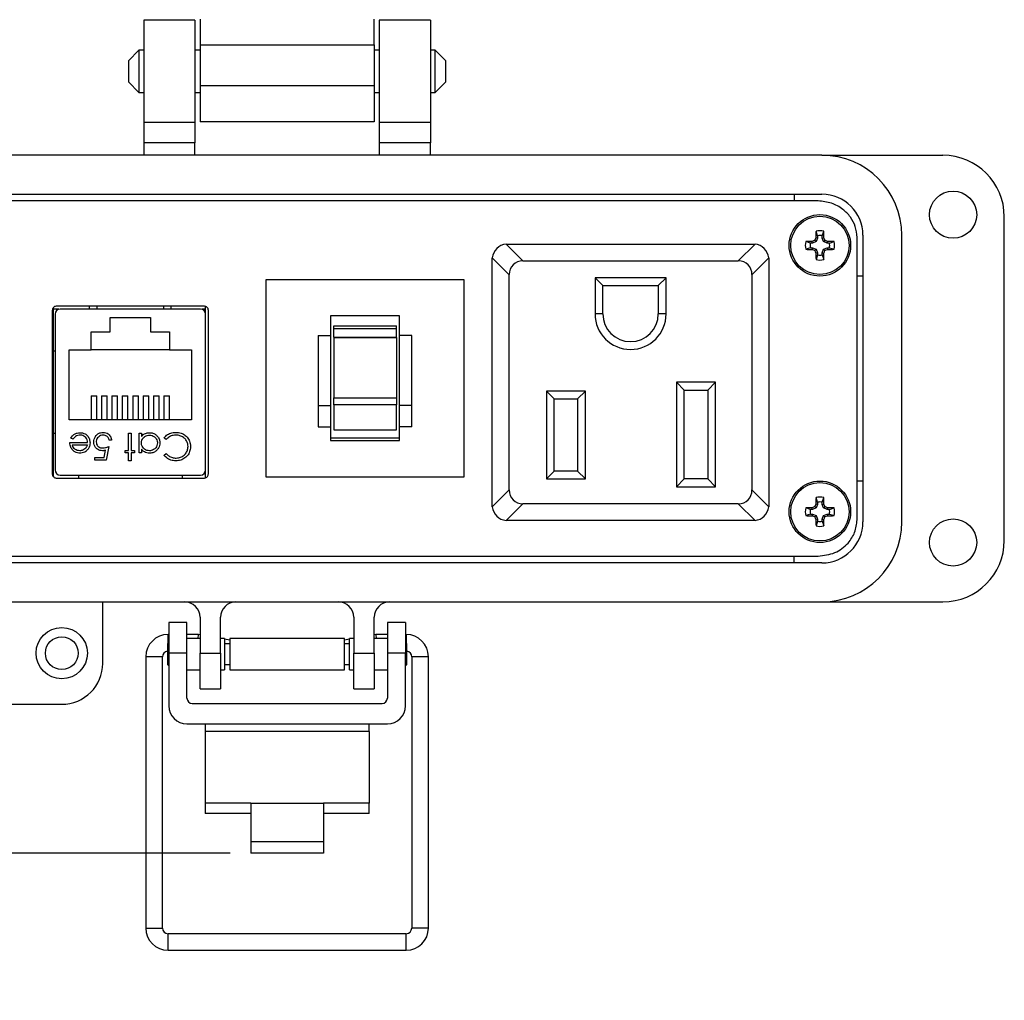
# Model space of a CAD drawing. Units: inches. Extents: x 0.3 to 8, y 0.3 to 10.7.
# Drawn here: x 1.6 to 3.5, y 6.5 to 8.4 of the extents above; entities that cross this region are included whole.
import ezdxf

# ---------------------------------------------------------------- set-up
doc = ezdxf.new("R2010")
doc.units = ezdxf.units.IN
doc.header["$MEASUREMENT"] = 0
doc.layers.add('BORDER', color=7, linetype='Continuous')
doc.styles.add('SLDTEXTSTYLE0', font='ARIAL.TTF', dxfattribs={"width": 0.948})
doc.dimstyles.new('SLDDIMSTYLE1', dxfattribs={"dimtxt": 0.080892, "dimasz": 0.080892, "dimexe": 0, "dimexo": 0.0625, "dimgap": 0.020223, "dimtad": 0, "dimtih": 1, "dimtoh": 1, "dimlfac": 2, "dimrnd": 1e-09, "dimzin": 12, "dimdsep": 46, "dimtxsty": 'SLDTEXTSTYLE0', "dimsah": 1, "dimcen": 0.09, "dimadec": 0, "dimazin": 3, "dimtfac": 1, "dimtofl": 0, "dimtmove": 0, "dimatfit": 3, "dimfxl": 0, "dimfrac": 2, "dimtolj": 1, "dimtzin": 12, "dimarcsym": 0})

# ---------------------------------------------------------------- blocks, each defined once
blk = doc.blocks.new('_D_1')
at = {"layer": 'BORDER'}
for p, q in [((1.366, 7.1081), (0.5742, 7.1081)), ((0.6136, 7.1081), (0.6136, 6.8221)), ((2.0047, 6.8221), (0.5742, 6.8221)), ((0.6136, 6.5413), (0.6136, 6.8221)), ((0.3358, 6.5413), (0.6136, 6.5413))]:
    blk.add_line(p, q, dxfattribs=at)
for points in [[(0.6136, 7.1081), (0.6012, 7.0272), (0.626, 7.0272)], [(0.6136, 6.8221), (0.626, 6.903), (0.6012, 6.903)]]:
    blk.add_solid(points, dxfattribs=at)
at = {"layer": 'BORDER', "char_height": 0.08333, "attachment_point": 1, "style": 'SLDTEXTSTYLE0'}
for s, insert in [('0.57', (0.3667, 6.7729)), ('[14.4]', (0.3358, 6.6487))]:
    blk.add_mtext(s, dxfattribs=dict(at, insert=insert))

msp = doc.modelspace()

# ---------------------------------------------------------------- linework, layer by layer
at = {"color": 7, "linetype": 'Continuous', "lineweight": 25}
for p, q in [((1.9369, 8.423), (1.8385, 8.423)), ((1.8385, 8.423), (1.8385, 8.2262)), ((1.9369, 8.423), (1.9369, 8.2262)), ((2.3896, 8.423), (2.2912, 8.423)), ((2.2912, 8.423), (2.2912, 8.2262)), ((2.3896, 8.423), (2.3896, 8.2262)), ((1.8293, 8.3653), (1.809, 8.3449)), ((1.8385, 8.3653), (1.8293, 8.3653)), ((1.8293, 8.3653), (1.8293, 8.2839)), ((1.9467, 8.3653), (1.9369, 8.3653)), ((1.9467, 8.3751), (2.2814, 8.3751)), ((1.9467, 8.3751), (1.9467, 8.2964)), ((2.2814, 8.3751), (2.2814, 8.2964)), ((2.2912, 8.3653), (2.2814, 8.3653)), ((2.3988, 8.3653), (2.3896, 8.3653)), ((2.4191, 8.3449), (2.3988, 8.3653)), ((2.3988, 8.2839), (2.3988, 8.3653)), ((1.809, 8.3449), (1.809, 8.3043)), ((2.4191, 8.3246), (2.4191, 8.3449)), ((2.4191, 8.3043), (2.4191, 8.3246)), ((1.809, 8.3043), (1.8293, 8.2839)), ((2.2814, 8.2964), (1.9467, 8.2964)), ((2.3988, 8.2839), (2.4191, 8.3043)), ((1.8293, 8.2839), (1.8385, 8.2839)), ((1.9369, 8.2839), (1.9467, 8.2839)), ((2.2814, 8.2839), (2.2912, 8.2839)), ((2.3896, 8.2839), (2.3988, 8.2839)), ((1.9369, 8.2262), (1.8385, 8.2262)), ((1.8385, 8.2262), (1.8385, 8.1868)), ((1.9369, 8.2262), (1.9369, 8.1868)), ((2.2814, 8.2275), (1.9467, 8.2275)), ((2.3896, 8.2262), (2.2912, 8.2262)), ((2.2912, 8.2262), (2.2912, 8.1868)), ((2.3896, 8.2262), (2.3896, 8.1868)), ((1.9369, 8.1868), (1.8385, 8.1868)), ((1.8385, 8.1868), (1.8385, 8.1632)), ((1.9369, 8.1632), (1.9369, 8.1868)), ((2.3896, 8.1868), (2.2912, 8.1868)), ((2.2912, 8.1868), (2.2912, 8.1632)), ((2.3896, 8.1632), (2.3896, 8.1868)), ((3.1416, 8.1632), (1.0865, 8.1632)), ((3.1416, 8.1632), (3.3739, 8.1632)), ((1.0865, 8.0884), (3.1416, 8.0884)), ((3.0885, 8.0884), (3.0885, 8.0753)), ((3.1341, 8.0753), (1.0941, 8.0753)), ((3.492, 7.423), (3.492, 8.0451)), ((3.1333, 8.004), (3.1299, 8.0047)), ((3.1333, 8.0082), (3.1302, 8.0172)), ((3.1333, 8.004), (3.1305, 7.9972)), ((3.1333, 8.0082), (3.1333, 8.004)), ((3.142, 8.0082), (3.1451, 8.0172)), ((3.142, 8.004), (3.142, 8.0082)), ((3.142, 8.004), (3.1454, 8.0047)), ((3.1449, 7.9972), (3.142, 8.004)), ((3.2091, 7.4627), (3.2091, 8.0054)), ((3.2204, 8.0096), (3.2204, 7.4585)), ((3.2952, 7.4585), (3.2952, 8.0096)), ((2.5347, 7.9924), (2.5381, 7.9926)), ((2.567, 7.9601), (2.5347, 7.9924)), ((2.5381, 7.9926), (3.0096, 7.9926)), ((3.0131, 7.9924), (2.9808, 7.9601)), ((3.0096, 7.9926), (3.0131, 7.9924)), ((3.1194, 7.9943), (3.1104, 7.9974)), ((3.1194, 7.9856), (3.1104, 7.9825)), ((3.1236, 7.9943), (3.1194, 7.9943)), ((3.1194, 7.9856), (3.1236, 7.9856)), ((3.1236, 7.9943), (3.1229, 7.9977)), ((3.1236, 7.9856), (3.1229, 7.9822)), ((3.1305, 7.9972), (3.1236, 7.9943)), ((3.1236, 7.9856), (3.1305, 7.9828)), ((3.1305, 7.9972), (3.1279, 7.9998)), ((3.1449, 7.9972), (3.1475, 7.9998)), ((3.1517, 7.9943), (3.1449, 7.9972)), ((3.1449, 7.9828), (3.1517, 7.9856)), ((3.1517, 7.9943), (3.1524, 7.9977)), ((3.1559, 7.9943), (3.1517, 7.9943)), ((3.1517, 7.9856), (3.1524, 7.9822)), ((3.1517, 7.9856), (3.1559, 7.9856)), ((3.1559, 7.9943), (3.1649, 7.9974)), ((3.1559, 7.9856), (3.1649, 7.9825)), ((2.5081, 7.9626), (2.5083, 7.966)), ((2.5083, 7.966), (2.5406, 7.9337)), ((3.0071, 7.9337), (3.0395, 7.966)), ((3.0395, 7.966), (3.0396, 7.9626)), ((3.1305, 7.9828), (3.1279, 7.9801)), ((3.1333, 7.9759), (3.1299, 7.9752)), ((3.1333, 7.9717), (3.1302, 7.9627)), ((3.1305, 7.9828), (3.1333, 7.9759)), ((3.1333, 7.9759), (3.1333, 7.9717)), ((3.142, 7.9759), (3.1449, 7.9828)), ((3.142, 7.9759), (3.1454, 7.9752)), ((3.142, 7.9717), (3.142, 7.9759)), ((3.142, 7.9717), (3.1451, 7.9627)), ((3.1449, 7.9828), (3.1475, 7.9801)), ((2.5081, 7.4911), (2.5081, 7.9626)), ((2.567, 7.9601), (2.9808, 7.9601)), ((3.0396, 7.9626), (3.0396, 7.4911)), ((2.5406, 7.52), (2.5406, 7.9337)), ((2.7206, 7.9126), (2.7056, 7.9276)), ((2.8421, 7.9276), (2.7056, 7.9276)), ((2.7056, 7.9276), (2.7056, 7.8584)), ((2.8271, 7.9126), (2.8421, 7.9276)), ((2.8421, 7.8584), (2.8421, 7.9276)), ((3.0071, 7.9337), (3.0071, 7.52)), ((3.2204, 7.9309), (3.2091, 7.9309)), ((2.0739, 7.5445), (2.0739, 7.9244)), ((2.0739, 7.9244), (2.4538, 7.9244)), ((2.4538, 7.9244), (2.4538, 7.5445)), ((2.7206, 7.9126), (2.8271, 7.9126)), ((2.7206, 7.8584), (2.7206, 7.9126)), ((2.8271, 7.9126), (2.8271, 7.8584)), ((1.6648, 7.8704), (1.6648, 7.5459)), ((1.9553, 7.873), (1.6703, 7.873)), ((1.7341, 7.8675), (1.7341, 7.873)), ((1.8915, 7.8675), (1.8915, 7.873)), ((1.9573, 7.8595), (1.9573, 7.8727)), ((1.6628, 7.865), (1.6628, 7.5511)), ((1.6755, 7.8672), (1.6648, 7.8672)), ((1.6681, 7.8577), (1.6681, 7.5584)), ((1.9476, 7.8675), (1.678, 7.8675)), ((1.7738, 7.8515), (1.8518, 7.8515)), ((1.7738, 7.824), (1.7738, 7.8515)), ((1.8518, 7.8515), (1.8518, 7.824)), ((1.9573, 7.8672), (1.9501, 7.8672)), ((1.9575, 7.5584), (1.9575, 7.8577)), ((1.9628, 7.5511), (1.9628, 7.865)), ((2.3301, 7.8545), (2.1976, 7.8545)), ((2.1976, 7.8545), (2.1976, 7.817)), ((2.3301, 7.817), (2.3301, 7.8545)), ((2.7206, 7.8584), (2.7056, 7.8584)), ((2.8421, 7.8584), (2.8271, 7.8584)), ((2.2038, 7.8352), (2.3239, 7.8352)), ((2.2038, 7.8305), (2.2038, 7.8352)), ((2.3239, 7.8305), (2.3239, 7.8352)), ((1.7378, 7.824), (1.7738, 7.824)), ((1.7378, 7.7895), (1.7378, 7.824)), ((1.8518, 7.824), (1.8878, 7.824)), ((1.8878, 7.824), (1.8878, 7.7895)), ((2.174, 7.817), (2.1976, 7.817)), ((2.174, 7.817), (2.174, 7.6822)), ((2.1976, 7.817), (2.1976, 7.6822)), ((2.2038, 7.8305), (2.3239, 7.8305)), ((2.2038, 7.8138), (2.2038, 7.8305)), ((2.2038, 7.8138), (2.3239, 7.8138)), ((2.2038, 7.8138), (2.2038, 7.8132)), ((2.2038, 7.8132), (2.3239, 7.8132)), ((2.2038, 7.8132), (2.2038, 7.6972)), ((2.3239, 7.8138), (2.3239, 7.8305)), ((2.3239, 7.8132), (2.3239, 7.8138)), ((2.3239, 7.8132), (2.3239, 7.6972)), ((2.3537, 7.817), (2.3301, 7.817)), ((2.3301, 7.6822), (2.3301, 7.817)), ((2.3537, 7.6822), (2.3537, 7.817)), ((1.6681, 7.7868), (1.6648, 7.7868)), ((1.6953, 7.6545), (1.6953, 7.7895)), ((1.6953, 7.7895), (1.7378, 7.7895)), ((1.8878, 7.7895), (1.7378, 7.7895)), ((1.8878, 7.7895), (1.9303, 7.7895)), ((1.9303, 7.7895), (1.9303, 7.6545)), ((2.8621, 7.7271), (2.8621, 7.5261)), ((2.9371, 7.7271), (2.8621, 7.7271)), ((2.8771, 7.7121), (2.8621, 7.7271)), ((2.9221, 7.7121), (2.9371, 7.7271)), ((2.9371, 7.5261), (2.9371, 7.7271)), ((1.7373, 7.7009), (1.7483, 7.7009)), ((1.7373, 7.7009), (1.7373, 7.6545)), ((1.7483, 7.6545), (1.7483, 7.7009)), ((1.7573, 7.7009), (1.7683, 7.7009)), ((1.7573, 7.7009), (1.7573, 7.6545)), ((1.7683, 7.6545), (1.7683, 7.7009)), ((1.7773, 7.7009), (1.7773, 7.6545)), ((1.7773, 7.7009), (1.7883, 7.7009)), ((1.7883, 7.6545), (1.7883, 7.7009)), ((1.7973, 7.7009), (1.8083, 7.7009)), ((1.7973, 7.7009), (1.7973, 7.6545)), ((1.8083, 7.6545), (1.8083, 7.7009)), ((1.8173, 7.7009), (1.8283, 7.7009)), ((1.8173, 7.7009), (1.8173, 7.6545)), ((1.8283, 7.6545), (1.8283, 7.7009)), ((1.8373, 7.7009), (1.8483, 7.7009)), ((1.8373, 7.7009), (1.8373, 7.6545)), ((1.8483, 7.6545), (1.8483, 7.7009)), ((1.8573, 7.7009), (1.8573, 7.6545)), ((1.8573, 7.7009), (1.8683, 7.7009)), ((1.8683, 7.6545), (1.8683, 7.7009)), ((1.8773, 7.7009), (1.8883, 7.7009)), ((1.8773, 7.7009), (1.8773, 7.6545)), ((1.8883, 7.6545), (1.8883, 7.7009)), ((2.6871, 7.7101), (2.6121, 7.7101)), ((2.6121, 7.7101), (2.6121, 7.5411)), ((2.6121, 7.7101), (2.6271, 7.6951)), ((2.6721, 7.6951), (2.6871, 7.7101)), ((2.6871, 7.5411), (2.6871, 7.7101)), ((2.8771, 7.7121), (2.9221, 7.7121)), ((2.8771, 7.5411), (2.8771, 7.7121)), ((2.9221, 7.7121), (2.9221, 7.5411)), ((2.174, 7.6822), (2.174, 7.6415)), ((2.174, 7.6822), (2.1976, 7.6822)), ((2.1976, 7.6822), (2.1976, 7.6415)), ((2.2038, 7.6972), (2.3239, 7.6972)), ((2.2038, 7.6837), (2.2038, 7.6972)), ((2.3239, 7.6837), (2.2038, 7.6837)), ((2.2038, 7.6837), (2.2038, 7.6356)), ((2.3239, 7.6972), (2.3239, 7.6837)), ((2.3239, 7.6356), (2.3239, 7.6837)), ((2.3537, 7.6822), (2.3301, 7.6822)), ((2.3301, 7.6415), (2.3301, 7.6822)), ((2.3537, 7.6415), (2.3537, 7.6822)), ((2.6271, 7.6951), (2.6721, 7.6951)), ((2.6271, 7.5561), (2.6271, 7.6951)), ((2.6721, 7.6951), (2.6721, 7.5561)), ((1.9303, 7.6545), (1.6953, 7.6545)), ((1.6648, 7.6293), (1.6681, 7.6293)), ((1.8095, 7.6294), (1.8141, 7.6294)), ((1.8095, 7.596), (1.8095, 7.6294)), ((1.8141, 7.6294), (1.8141, 7.596)), ((1.8295, 7.6294), (1.8342, 7.6294)), ((1.8295, 7.5913), (1.8295, 7.6294)), ((1.8342, 7.6294), (1.8342, 7.6228)), ((2.174, 7.6415), (2.1976, 7.6415)), ((2.1976, 7.6415), (2.1976, 7.6148)), ((2.2038, 7.6356), (2.3239, 7.6356)), ((2.3537, 7.6415), (2.3301, 7.6415)), ((2.3301, 7.6148), (2.3301, 7.6415)), ((1.6966, 7.6114), (1.7307, 7.6114)), ((1.7028, 7.6174), (1.6986, 7.6196)), ((1.7013, 7.6067), (1.7302, 7.6067)), ((1.7767, 7.616), (1.7721, 7.616)), ((1.8817, 7.6167), (1.8776, 7.6198)), ((2.3301, 7.6195), (2.1976, 7.6195)), ((2.1976, 7.6148), (2.3301, 7.6148)), ((1.7624, 7.5827), (1.7652, 7.5964)), ((1.7714, 7.6034), (1.7661, 7.5773)), ((1.8028, 7.596), (1.8095, 7.596)), ((1.8028, 7.5913), (1.8028, 7.596)), ((1.8095, 7.5913), (1.8028, 7.5913)), ((1.8095, 7.576), (1.8095, 7.5913)), ((1.8141, 7.596), (1.8208, 7.596)), ((1.8141, 7.5913), (1.8141, 7.576)), ((1.8208, 7.5913), (1.8141, 7.5913)), ((1.8208, 7.596), (1.8208, 7.5913)), ((1.8342, 7.5913), (1.8295, 7.5913)), ((1.8342, 7.5984), (1.8342, 7.5913)), ((1.8776, 7.5869), (1.8817, 7.59)), ((1.7447, 7.5827), (1.7624, 7.5827)), ((1.7447, 7.5773), (1.7447, 7.5827)), ((1.7661, 7.5773), (1.7447, 7.5773)), ((1.8141, 7.576), (1.8095, 7.576)), ((1.678, 7.5486), (1.9476, 7.5486)), ((1.7134, 7.5486), (1.7134, 7.543)), ((1.9122, 7.5486), (1.9122, 7.543)), ((1.9573, 7.5435), (1.9573, 7.5566)), ((2.6271, 7.5561), (2.6121, 7.5411)), ((2.6721, 7.5561), (2.6271, 7.5561)), ((2.6721, 7.5561), (2.6871, 7.5411)), ((1.6703, 7.543), (1.9553, 7.543)), ((2.4538, 7.5445), (2.0739, 7.5445)), ((2.6121, 7.5411), (2.6871, 7.5411)), ((2.8621, 7.5261), (2.8771, 7.5411)), ((2.9221, 7.5411), (2.8771, 7.5411)), ((2.9221, 7.5411), (2.9371, 7.5261)), ((3.2204, 7.5372), (3.2091, 7.5372)), ((2.5406, 7.52), (2.5083, 7.4877)), ((2.8621, 7.5261), (2.9371, 7.5261)), ((3.0395, 7.4877), (3.0071, 7.52)), ((2.5347, 7.4613), (2.567, 7.4936)), ((2.9808, 7.4936), (2.567, 7.4936)), ((2.9808, 7.4936), (3.0131, 7.4613)), ((3.1333, 7.4922), (3.1299, 7.4929)), ((3.1333, 7.4964), (3.1302, 7.5054)), ((3.1333, 7.4922), (3.1305, 7.4854)), ((3.1333, 7.4964), (3.1333, 7.4922)), ((3.142, 7.4964), (3.1451, 7.5054)), ((3.142, 7.4922), (3.142, 7.4964)), ((3.142, 7.4922), (3.1454, 7.4929)), ((3.1449, 7.4854), (3.142, 7.4922)), ((2.5083, 7.4877), (2.5081, 7.4911)), ((3.0396, 7.4911), (3.0395, 7.4877)), ((3.1194, 7.4825), (3.1104, 7.4856)), ((3.1194, 7.4738), (3.1104, 7.4707)), ((3.1236, 7.4825), (3.1194, 7.4825)), ((3.1194, 7.4738), (3.1236, 7.4738)), ((3.1236, 7.4825), (3.1229, 7.4859)), ((3.1236, 7.4738), (3.1229, 7.4704)), ((3.1305, 7.4854), (3.1236, 7.4825)), ((3.1236, 7.4738), (3.1305, 7.4709)), ((3.1305, 7.4854), (3.1279, 7.488)), ((3.1449, 7.4854), (3.1475, 7.488)), ((3.1517, 7.4825), (3.1449, 7.4854)), ((3.1449, 7.4709), (3.1517, 7.4738)), ((3.1517, 7.4825), (3.1524, 7.4859)), ((3.1559, 7.4825), (3.1517, 7.4825)), ((3.1517, 7.4738), (3.1524, 7.4704)), ((3.1517, 7.4738), (3.1559, 7.4738)), ((3.1559, 7.4825), (3.1649, 7.4856)), ((3.1559, 7.4738), (3.1649, 7.4707)), ((2.5381, 7.4611), (2.5347, 7.4613)), ((3.0096, 7.4611), (2.5381, 7.4611)), ((3.0131, 7.4613), (3.0096, 7.4611)), ((3.1305, 7.4709), (3.1279, 7.4683)), ((3.1333, 7.4641), (3.1299, 7.4634)), ((3.1333, 7.4599), (3.1302, 7.4509)), ((3.1305, 7.4709), (3.1333, 7.4641)), ((3.1333, 7.4641), (3.1333, 7.4599)), ((3.142, 7.4641), (3.1449, 7.4709)), ((3.142, 7.4641), (3.1454, 7.4634)), ((3.142, 7.4599), (3.142, 7.4641)), ((3.142, 7.4599), (3.1451, 7.4509)), ((3.1449, 7.4709), (3.1475, 7.4683)), ((3.1416, 7.3797), (1.0865, 7.3797)), ((1.0941, 7.3928), (3.1341, 7.3928)), ((3.0885, 7.3797), (3.0885, 7.3928)), ((1.0865, 7.3049), (3.1416, 7.3049)), ((1.7597, 7.1868), (1.7597, 7.3049)), ((3.1416, 7.3049), (3.3739, 7.3049)), ((1.9216, 7.2655), (1.8866, 7.2655)), ((1.8866, 7.2655), (1.8866, 7.2065)), ((1.9216, 7.2065), (1.9216, 7.2655)), ((1.9467, 7.2754), (1.9467, 7.2065)), ((1.9861, 7.2065), (1.9861, 7.2754)), ((2.242, 7.2754), (2.242, 7.2065)), ((2.2814, 7.2065), (2.2814, 7.2754)), ((2.3416, 7.2655), (2.3066, 7.2655)), ((2.3066, 7.2655), (2.3066, 7.2065)), ((2.3416, 7.2655), (2.3416, 7.2065)), ((1.8866, 7.2271), (1.884, 7.2245)), ((1.8866, 7.2421), (1.8852, 7.2421)), ((1.9438, 7.2421), (1.9216, 7.2421)), ((1.9467, 7.2345), (1.9216, 7.2345)), ((1.9431, 7.2345), (1.9438, 7.2421)), ((1.9467, 7.2416), (1.9438, 7.2421)), ((1.9869, 7.2345), (1.9861, 7.2347)), ((1.994, 7.2345), (1.9861, 7.2345)), ((1.994, 7.2345), (1.994, 7.1745)), ((2.004, 7.2315), (1.994, 7.2333)), ((2.2241, 7.2345), (2.004, 7.2345)), ((2.004, 7.2345), (2.004, 7.1745)), ((2.2241, 7.1745), (2.2241, 7.2345)), ((2.2341, 7.2333), (2.2241, 7.2315)), ((2.242, 7.2345), (2.2341, 7.2345)), ((2.2341, 7.1745), (2.2341, 7.2345)), ((2.242, 7.2347), (2.2412, 7.2345)), ((2.2843, 7.2421), (2.2814, 7.2416)), ((2.3066, 7.2345), (2.2814, 7.2345)), ((2.3066, 7.2421), (2.2843, 7.2421)), ((2.2843, 7.2421), (2.285, 7.2345)), ((2.3429, 7.2421), (2.3416, 7.2421)), ((2.3441, 7.2245), (2.3416, 7.2271)), ((1.884, 7.2245), (1.884, 7.1845)), ((2.004, 7.2245), (1.994, 7.2245)), ((2.2341, 7.2245), (2.2241, 7.2245)), ((2.3441, 7.2045), (2.3441, 7.2245)), ((1.8426, 7.1996), (1.8426, 6.678)), ((1.8746, 6.678), (1.8746, 7.1996)), ((1.8866, 7.2065), (1.8866, 7.1054)), ((1.9216, 7.2065), (1.8866, 7.2065)), ((1.9216, 7.1198), (1.9216, 7.2065)), ((1.9467, 7.2065), (1.9861, 7.2065)), ((1.9467, 7.1376), (1.9467, 7.2065)), ((1.9861, 7.2065), (1.9861, 7.1376)), ((2.242, 7.2065), (2.2814, 7.2065)), ((2.242, 7.1376), (2.242, 7.2065)), ((2.2814, 7.2065), (2.2814, 7.1376)), ((2.3066, 7.2065), (2.3066, 7.1198)), ((2.3416, 7.2065), (2.3066, 7.2065)), ((2.3416, 7.1054), (2.3416, 7.2065)), ((2.3441, 7.1845), (2.3441, 7.2045)), ((2.3535, 7.1996), (2.3535, 6.678)), ((2.3855, 6.678), (2.3855, 7.1996)), ((1.884, 7.1845), (1.8866, 7.1819)), ((1.9216, 7.1745), (1.9467, 7.1745)), ((1.9861, 7.1745), (1.994, 7.1745)), ((1.994, 7.1845), (2.004, 7.1845)), ((2.004, 7.1745), (2.2241, 7.1745)), ((2.2241, 7.1845), (2.2341, 7.1845)), ((2.2341, 7.1745), (2.242, 7.1745)), ((2.2814, 7.1745), (2.3066, 7.1745)), ((2.3416, 7.1819), (2.3441, 7.1845)), ((1.9467, 7.1376), (1.9861, 7.1376)), ((2.242, 7.1376), (2.2814, 7.1376)), ((1.4841, 7.1081), (1.681, 7.1081)), ((1.9316, 7.1098), (2.2966, 7.1098)), ((1.9216, 7.0704), (2.3066, 7.0704)), ((1.9566, 7.0704), (1.9566, 7.0556)), ((2.2716, 7.0556), (2.2716, 7.0704)), ((2.2716, 7.0556), (1.9566, 7.0556)), ((1.9566, 7.0556), (1.9566, 6.918)), ((2.2716, 7.0556), (2.2716, 6.918)), ((2.0441, 6.918), (1.9566, 6.918)), ((1.9566, 6.918), (1.9566, 6.8983)), ((2.0441, 6.918), (2.1841, 6.918)), ((2.0441, 6.918), (2.0441, 6.8444)), ((2.1841, 6.918), (2.1841, 6.8444)), ((2.2716, 6.918), (2.1841, 6.918)), ((2.2716, 6.8983), (2.2716, 6.918)), ((2.0441, 6.8983), (1.9566, 6.8983)), ((2.2716, 6.8983), (2.1841, 6.8983)), ((2.0441, 6.8444), (2.1841, 6.8444)), ((2.0441, 6.8444), (2.0441, 6.8221)), ((2.1841, 6.8444), (2.1841, 6.8221)), ((2.1841, 6.8221), (2.0441, 6.8221)), ((2.3429, 6.6674), (1.8852, 6.6674)), ((1.8852, 6.6355), (2.3429, 6.6355))]:
    msp.add_line(p, q, dxfattribs=at)
at = {"color": 8, "linetype": 'Continuous', "lineweight": 25}
for p, q in [((1.7486, 7.873), (1.7484, 7.8675)), ((1.8772, 7.8675), (1.877, 7.873)), ((1.8852, 7.2258), (1.8852, 7.2421)), ((2.3429, 7.2421), (2.3429, 7.2258)), ((1.8746, 7.1996), (1.8426, 7.1996)), ((2.3695, 7.1996), (2.3535, 7.1996)), ((2.3855, 7.1996), (2.3695, 7.1996)), ((1.8426, 6.678), (1.8746, 6.678)), ((2.3855, 6.678), (2.3535, 6.678)), ((1.8852, 6.6355), (1.8852, 6.6674)), ((2.3429, 6.6355), (2.3429, 6.6674))]:
    msp.add_line(p, q, dxfattribs=at)
at = {"color": 7, "linetype": 'Continuous', "lineweight": 25}
for centre, radius in [((3.3936, 8.049), 0.0453), ((3.1377, 7.99), 0.0591), ((3.1377, 7.99), 0.0561), ((3.1377, 7.4781), 0.0591), ((3.1377, 7.4781), 0.0561), ((3.3936, 7.4191), 0.0453), ((1.681, 7.2065), 0.0492), ((1.681, 7.2065), 0.0315)]:
    msp.add_circle(centre, radius, dxfattribs=at)
for centre, radius, start, end in [((3.1416, 8.0096), 0.1535, 0, 90), ((3.3739, 8.0451), 0.1181, 0, 90), ((3.1416, 8.0096), 0.0787, 0, 90), ((4.0197, 7.6247), 0.9675, 156.873, 157.1894), ((4.0238, 7.9912), 0.8939, 178.333, 179.1348), ((3.1377, 7.99), 0.0282, 74.6957, 105.3043), ((3.1377, 7.99), 0.0188, 76.5643, 103.4357), ((2.2516, 7.9912), 0.8939, 0.8652, 1.667), ((2.2556, 7.6247), 0.9675, 22.8106, 23.127), ((2.5381, 7.9626), 0.03, 96.5557, 173.4443), ((3.0096, 7.9626), 0.03, 6.5557, 83.4443), ((3.1377, 7.99), 0.0282, 164.6957, 195.3043), ((3.1364, 7.1039), 0.8939, 90.8652, 91.667), ((3.1377, 7.99), 0.0188, 166.5643, 193.4357), ((3.503, 7.1079), 0.9675, 112.8106, 113.127), ((2.7724, 7.1079), 0.9675, 66.873, 67.1894), ((3.1389, 7.1039), 0.8939, 88.333, 89.1348), ((3.1377, 7.99), 0.0188, 346.5643, 13.4357), ((3.1377, 7.99), 0.0282, 344.6957, 15.3043), ((3.1364, 8.876), 0.8939, 268.333, 269.1348), ((3.503, 8.872), 0.9675, 246.873, 247.1894), ((4.0197, 8.3552), 0.9675, 202.8106, 203.127), ((4.0238, 7.9887), 0.8939, 180.8652, 181.667), ((3.1377, 7.99), 0.0188, 256.5643, 283.4357), ((2.2516, 7.9887), 0.8939, 358.333, 359.1348), ((2.2556, 8.3552), 0.9675, 336.873, 337.1894), ((2.7724, 8.872), 0.9675, 292.8106, 293.127), ((3.1389, 8.876), 0.8939, 270.8652, 271.667), ((3.1377, 7.99), 0.0282, 254.6957, 285.3043), ((1.678, 7.8577), 0.00984, 90, 180), ((1.9476, 7.8577), 0.00984, 0, 90), ((2.7739, 7.8584), 0.0683, 180, 0), ((2.7739, 7.8584), 0.0533, 180, 0), ((1.678, 7.5584), 0.00984, 180, 270), ((1.9476, 7.5584), 0.00984, 270, 0), ((4.0197, 7.1129), 0.9675, 156.873, 157.1894), ((4.0238, 7.4794), 0.8939, 178.333, 179.1348), ((3.1377, 7.4781), 0.0282, 74.6957, 105.3043), ((3.1377, 7.4781), 0.0188, 76.5643, 103.4357), ((2.2516, 7.4794), 0.8939, 0.8652, 1.667), ((2.2556, 7.1129), 0.9675, 22.8106, 23.127), ((2.5381, 7.4911), 0.03, 186.5557, 263.4443), ((3.0096, 7.4911), 0.03, 276.5557, 353.4443), ((3.1377, 7.4781), 0.0282, 164.6957, 195.3043), ((3.1364, 6.5921), 0.8939, 90.8652, 91.667), ((3.1377, 7.4781), 0.0188, 166.5643, 193.4357), ((3.503, 6.5961), 0.9675, 112.8106, 113.127), ((2.7724, 6.5961), 0.9675, 66.873, 67.1894), ((3.1389, 6.5921), 0.8939, 88.333, 89.1348), ((3.1377, 7.4781), 0.0188, 346.5643, 13.4357), ((3.1377, 7.4781), 0.0282, 344.6957, 15.3043), ((3.1364, 8.3642), 0.8939, 268.333, 269.1348), ((3.503, 8.3602), 0.9675, 246.873, 247.1894), ((4.0197, 7.8434), 0.9675, 202.8106, 203.127), ((4.0238, 7.4769), 0.8939, 180.8652, 181.667), ((3.1377, 7.4781), 0.0188, 256.5643, 283.4357), ((3.1416, 7.4585), 0.1535, 270, 0), ((3.1416, 7.4585), 0.0787, 270, 0), ((2.2516, 7.4769), 0.8939, 358.333, 359.1348), ((2.2556, 7.8434), 0.9675, 336.873, 337.1894), ((2.7724, 8.3602), 0.9675, 292.8106, 293.127), ((3.1389, 8.3642), 0.8939, 270.8652, 271.667), ((3.1377, 7.4781), 0.0282, 254.6957, 285.3043), ((3.3739, 7.423), 0.1181, 270, 0), ((1.9172, 7.2754), 0.0295, 0, 90), ((2.0156, 7.2754), 0.0295, 90, 180), ((2.2125, 7.2754), 0.0295, 0, 90), ((2.3109, 7.2754), 0.0295, 90, 180), ((1.8852, 7.1996), 0.0426, 90, 180), ((2.3429, 7.1996), 0.0426, 0, 90), ((1.8852, 7.1996), 0.0106, 96.8, 180), ((2.3429, 7.1996), 0.0106, 0, 83.2), ((1.681, 7.1868), 0.0787, 270, 0), ((1.9316, 7.1198), 0.01, 180, 270), ((2.2966, 7.1198), 0.01, 270, 0), ((1.9216, 7.1054), 0.035, 180, 270), ((2.3066, 7.1054), 0.035, 270, 0), ((1.8852, 6.678), 0.0426, 180, 270), ((1.8852, 6.678), 0.0106, 180, 270), ((2.3429, 6.678), 0.0426, 270, 0), ((2.3429, 6.678), 0.0106, 270, 0)]:
    msp.add_arc(centre, radius, start, end, dxfattribs=at)
for centre, major_axis, start_param, end_param in [((2.5748, 7.926), (0.0267, -0.0267), 2.470613, 3.812572), ((2.973, 7.926), (-0.0267, -0.0267), 2.470613, 3.812572), ((2.5748, 7.5277), (0.0267, 0.0267), 2.470613, 3.812572), ((2.973, 7.5277), (0.0267, -0.0267), 5.612206, 6.954165)]:
    msp.add_ellipse(centre, major_axis=major_axis, ratio=0.793849, start_param=start_param, end_param=end_param, dxfattribs=at)
for points in [[(1.9467, 8.4244), (1.9467, 8.4236), (1.9467, 8.4221), (1.9467, 8.4108), (1.9467, 8.3945), (1.9467, 8.3816), (1.9467, 8.3751)], [(2.2814, 8.3751), (2.2814, 8.3816), (2.2814, 8.3945), (2.2814, 8.4108), (2.2814, 8.4221), (2.2814, 8.4236), (2.2814, 8.4244)], [(1.9467, 8.2964), (1.9467, 8.2874), (1.9467, 8.2693), (1.9467, 8.2465), (1.9467, 8.2306), (1.9467, 8.2285), (1.9467, 8.2275)], [(2.2814, 8.2964), (2.2814, 8.2874), (2.2814, 8.2693), (2.2814, 8.2465), (2.2814, 8.2306), (2.2814, 8.2285), (2.2814, 8.2275)]]:
    msp.add_open_spline(points, degree=3, dxfattribs=at)
for points, knots in [([(3.2091, 8.0054), (3.2084, 8.0124), (3.2071, 8.0263), (3.197, 8.045), (3.1815, 8.0609), (3.16, 8.0729), (3.1428, 8.0745), (3.1341, 8.0753)], [0, 0, 0, 0, 0.184495, 0.365378, 0.547915, 0.768603, 1, 1, 1, 1]), ([(1.6703, 7.873), (1.6692, 7.8729), (1.6669, 7.8726), (1.6645, 7.8704), (1.6631, 7.8678), (1.6629, 7.8659), (1.6628, 7.865)], [0, 0, 0, 0, 0.273959, 0.546354, 0.767751, 1, 1, 1, 1]), ([(1.9628, 7.865), (1.9627, 7.8662), (1.9624, 7.8685), (1.9604, 7.8711), (1.9579, 7.8727), (1.9562, 7.8729), (1.9553, 7.873)], [0, 0, 0, 0, 0.292573, 0.569775, 0.783208, 1, 1, 1, 1]), ([(1.6986, 7.6196), (1.6995, 7.621), (1.7012, 7.6239), (1.7053, 7.6274), (1.7105, 7.6297), (1.7143, 7.63), (1.7162, 7.6301)], [0, 0, 0, 0, 0.232516, 0.466682, 0.738914, 1, 1, 1, 1]), ([(1.7168, 7.6254), (1.7151, 7.6252), (1.7117, 7.6249), (1.7069, 7.6227), (1.7043, 7.6197), (1.703, 7.6178), (1.7028, 7.6174)], [0, 0, 0, 0, 0.2986695, 0.5980595, 0.9132679, 1, 1, 1, 1]), ([(1.7162, 7.6301), (1.7179, 7.63), (1.7212, 7.6298), (1.7263, 7.6279), (1.7309, 7.6238), (1.7346, 7.6179), (1.7351, 7.6129), (1.7353, 7.6105)], [0, 0, 0, 0, 0.164401, 0.329941, 0.517609, 0.760733, 1, 1, 1, 1]), ([(1.7307, 7.6114), (1.7305, 7.6131), (1.7302, 7.6165), (1.7275, 7.6208), (1.7238, 7.6239), (1.72, 7.6252), (1.7176, 7.6254), (1.7168, 7.6254)], [0, 0, 0, 0, 0.229921, 0.462151, 0.671955, 0.882204, 1, 1, 1, 1]), ([(1.7427, 7.6124), (1.7428, 7.6141), (1.7431, 7.6178), (1.7456, 7.6233), (1.7498, 7.6278), (1.7553, 7.6304), (1.759, 7.6306), (1.7608, 7.6307)], [0, 0, 0, 0, 0.1743527, 0.3914289, 0.6142341, 0.8057011, 1, 1, 1, 1]), ([(1.7606, 7.6254), (1.7589, 7.6252), (1.7555, 7.6249), (1.7513, 7.622), (1.7484, 7.6183), (1.7474, 7.6148), (1.7474, 7.6128), (1.7474, 7.6122)], [0, 0, 0, 0, 0.244123, 0.490425, 0.704229, 0.917207, 1, 1, 1, 1]), ([(1.7721, 7.616), (1.7716, 7.6177), (1.7708, 7.6205), (1.7677, 7.6234), (1.7643, 7.6251), (1.7618, 7.6253), (1.7606, 7.6254)], [0, 0, 0, 0, 0.315187, 0.540172, 0.764044, 1, 1, 1, 1]), ([(1.7608, 7.6307), (1.7625, 7.6306), (1.7659, 7.6304), (1.7704, 7.6279), (1.774, 7.6242), (1.776, 7.62), (1.7766, 7.6171), (1.7767, 7.616)], [0, 0, 0, 0, 0.212653, 0.427108, 0.630117, 0.863884, 1, 1, 1, 1]), ([(1.8342, 7.6228), (1.8353, 7.6241), (1.8376, 7.6265), (1.8424, 7.6291), (1.8466, 7.63), (1.8492, 7.6301), (1.8497, 7.6301)], [0, 0, 0, 0, 0.283003, 0.567912, 0.910208, 1, 1, 1, 1]), ([(1.8342, 7.6105), (1.8343, 7.6121), (1.8346, 7.6155), (1.8371, 7.62), (1.8409, 7.6231), (1.8451, 7.6251), (1.8481, 7.6253), (1.8495, 7.6254)], [0, 0, 0, 0, 0.211349, 0.42473, 0.620343, 0.822954, 1, 1, 1, 1]), ([(1.8495, 7.6254), (1.8512, 7.6252), (1.8546, 7.6249), (1.8592, 7.6224), (1.8626, 7.6185), (1.8646, 7.6143), (1.8648, 7.6115), (1.8649, 7.6103)], [0, 0, 0, 0, 0.212172, 0.425609, 0.644221, 0.855361, 1, 1, 1, 1]), ([(1.8497, 7.6301), (1.8514, 7.63), (1.8551, 7.6297), (1.8606, 7.6273), (1.8655, 7.6229), (1.869, 7.617), (1.8694, 7.6124), (1.8696, 7.6103)], [0, 0, 0, 0, 0.1615957, 0.3599904, 0.5603098, 0.7911424, 1, 1, 1, 1]), ([(1.8776, 7.6198), (1.8786, 7.6211), (1.8816, 7.6247), (1.8882, 7.6288), (1.8951, 7.6306), (1.8991, 7.6307), (1.9002, 7.6307)], [0, 0, 0, 0, 0.1924758, 0.5330509, 0.8753432, 1, 1, 1, 1]), ([(1.9003, 7.6254), (1.8986, 7.6253), (1.8943, 7.6251), (1.8875, 7.6225), (1.8837, 7.6187), (1.8817, 7.6167)], [0, 0, 0, 0, 0.237017, 0.604607, 1, 1, 1, 1]), ([(1.9002, 7.6307), (1.9019, 7.6307), (1.9069, 7.6305), (1.9149, 7.6281), (1.9195, 7.6237), (1.9217, 7.6216)], [0, 0, 0, 0, 0.2086236, 0.6286426, 1, 1, 1, 1]), ([(1.9236, 7.6034), (1.9235, 7.6051), (1.9233, 7.609), (1.9209, 7.6149), (1.9163, 7.6202), (1.9101, 7.624), (1.9043, 7.6253), (1.901, 7.6254), (1.9003, 7.6254)], [0, 0, 0, 0, 0.140234, 0.329588, 0.514777, 0.72404, 0.934034, 1, 1, 1, 1]), ([(1.7008, 7.5982), (1.6998, 7.5996), (1.6983, 7.602), (1.6969, 7.6065), (1.6967, 7.6096), (1.6966, 7.6114)], [0, 0, 0, 0, 0.357679, 0.614534, 1, 1, 1, 1]), ([(1.7158, 7.5953), (1.7142, 7.5955), (1.7108, 7.5958), (1.7065, 7.5981), (1.7031, 7.6014), (1.7019, 7.6046), (1.7014, 7.6064), (1.7013, 7.6067)], [0, 0, 0, 0, 0.252463, 0.50614, 0.707515, 0.960358, 1, 1, 1, 1]), ([(1.7302, 7.6067), (1.7299, 7.6059), (1.7294, 7.6043), (1.7281, 7.6016), (1.7266, 7.5999), (1.7256, 7.5989)], [0, 0, 0, 0, 0.274729, 0.54987, 1, 1, 1, 1]), ([(1.7353, 7.6105), (1.7352, 7.6088), (1.735, 7.6049), (1.7331, 7.6006), (1.7314, 7.5983), (1.731, 7.5978)], [0, 0, 0, 0, 0.367479, 0.852672, 1, 1, 1, 1]), ([(1.7591, 7.5953), (1.7574, 7.5955), (1.754, 7.5957), (1.7494, 7.598), (1.7456, 7.6017), (1.7431, 7.6066), (1.7428, 7.6104), (1.7427, 7.6124)], [0, 0, 0, 0, 0.190514, 0.382614, 0.572374, 0.777835, 1, 1, 1, 1]), ([(1.7474, 7.6122), (1.7475, 7.6108), (1.7477, 7.6081), (1.7496, 7.6048), (1.7523, 7.6025), (1.7558, 7.6009), (1.7585, 7.6008), (1.7599, 7.6007)], [0, 0, 0, 0, 0.223208, 0.405533, 0.587976, 0.770841, 1, 1, 1, 1]), ([(1.8495, 7.5953), (1.8478, 7.5955), (1.8444, 7.5957), (1.8399, 7.5982), (1.8363, 7.6019), (1.8344, 7.6063), (1.8342, 7.6092), (1.8342, 7.6105)], [0, 0, 0, 0, 0.2106146, 0.4226443, 0.6288268, 0.847631, 1, 1, 1, 1]), ([(1.8649, 7.6103), (1.8647, 7.6086), (1.8643, 7.6052), (1.8617, 7.6007), (1.8578, 7.5973), (1.8535, 7.5956), (1.8507, 7.5954), (1.8495, 7.5953)], [0, 0, 0, 0, 0.212615, 0.426139, 0.645346, 0.852734, 1, 1, 1, 1]), ([(1.8696, 7.6103), (1.8694, 7.6086), (1.8692, 7.6052), (1.8671, 7.6002), (1.8632, 7.5955), (1.8576, 7.5918), (1.8526, 7.5908), (1.85, 7.5907), (1.8496, 7.5907)], [0, 0, 0, 0, 0.1619908, 0.3248761, 0.5181513, 0.7447359, 0.9618588, 1, 1, 1, 1]), ([(1.9217, 7.6216), (1.9227, 7.6203), (1.9256, 7.6166), (1.9279, 7.6102), (1.9282, 7.6051), (1.9283, 7.6031)], [0, 0, 0, 0, 0.249356, 0.689096, 1, 1, 1, 1]), ([(1.7161, 7.5907), (1.7144, 7.5908), (1.711, 7.591), (1.706, 7.593), (1.7027, 7.5958), (1.7011, 7.5978), (1.7008, 7.5982)], [0, 0, 0, 0, 0.284028, 0.569824, 0.912779, 1, 1, 1, 1]), ([(1.7256, 7.5989), (1.7243, 7.5979), (1.7221, 7.5964), (1.7186, 7.5955), (1.7168, 7.5954), (1.7158, 7.5953)], [0, 0, 0, 0, 0.474812, 0.732709, 1, 1, 1, 1]), ([(1.731, 7.5978), (1.7298, 7.5965), (1.7276, 7.594), (1.7228, 7.5915), (1.7188, 7.5907), (1.7165, 7.5907), (1.7161, 7.5907)], [0, 0, 0, 0, 0.294497, 0.5909686, 0.9226094, 1, 1, 1, 1]), ([(1.7652, 7.5964), (1.7644, 7.5961), (1.763, 7.5958), (1.7609, 7.5954), (1.7597, 7.5954), (1.7591, 7.5953)], [0, 0, 0, 0, 0.40094, 0.698988, 1, 1, 1, 1]), ([(1.7599, 7.6007), (1.7616, 7.6008), (1.7644, 7.6011), (1.7682, 7.6022), (1.7703, 7.603), (1.7714, 7.6034)], [0, 0, 0, 0, 0.424537, 0.711308, 1, 1, 1, 1]), ([(1.8496, 7.5907), (1.8479, 7.5908), (1.8445, 7.591), (1.8395, 7.593), (1.8362, 7.5958), (1.8346, 7.5979), (1.8342, 7.5984)], [0, 0, 0, 0, 0.280514, 0.562636, 0.893383, 1, 1, 1, 1]), ([(1.9003, 7.576), (1.8986, 7.5761), (1.8937, 7.5763), (1.8858, 7.5789), (1.8802, 7.5834), (1.8779, 7.5864), (1.8776, 7.5869)], [0, 0, 0, 0, 0.192064, 0.567779, 0.931403, 1, 1, 1, 1]), ([(1.8817, 7.59), (1.8828, 7.5888), (1.8856, 7.5857), (1.8916, 7.5824), (1.8971, 7.5814), (1.9001, 7.5813), (1.9006, 7.5813)], [0, 0, 0, 0, 0.233526, 0.5809879, 0.929095, 1, 1, 1, 1]), ([(1.9283, 7.6031), (1.9282, 7.6014), (1.928, 7.5967), (1.9254, 7.5895), (1.9196, 7.5825), (1.9119, 7.5776), (1.905, 7.5761), (1.9011, 7.576), (1.9003, 7.576)], [0, 0, 0, 0, 0.115499, 0.321861, 0.519656, 0.73247, 0.940649, 1, 1, 1, 1]), ([(1.9006, 7.5813), (1.9023, 7.5814), (1.9065, 7.5817), (1.9131, 7.5842), (1.9191, 7.5892), (1.923, 7.596), (1.9234, 7.601), (1.9236, 7.6034)], [0, 0, 0, 0, 0.1415164, 0.3578962, 0.5847065, 0.793586, 1, 1, 1, 1]), ([(1.6628, 7.5511), (1.6629, 7.5499), (1.6632, 7.5476), (1.6652, 7.545), (1.6677, 7.5433), (1.6694, 7.5431), (1.6703, 7.543)], [0, 0, 0, 0, 0.292573, 0.569775, 0.783208, 1, 1, 1, 1]), ([(1.9553, 7.543), (1.9564, 7.5432), (1.9586, 7.5435), (1.9611, 7.5457), (1.9625, 7.5483), (1.9627, 7.5502), (1.9628, 7.5511)], [0, 0, 0, 0, 0.273959, 0.546354, 0.767751, 1, 1, 1, 1]), ([(3.1341, 7.3928), (3.1452, 7.3941), (3.1668, 7.3967), (3.1913, 7.4152), (3.2063, 7.4381), (3.2081, 7.4544), (3.2091, 7.4627)], [0, 0, 0, 0, 0.292287, 0.569418, 0.782978, 1, 1, 1, 1])]:
    msp.add_open_spline(points, degree=3, knots=knots, dxfattribs=at)

# ---------------------------------------------------------------- dimensions: what is measured, and where the dimension line sits
at = {"layer": 'BORDER'}
dim = msp.add_linear_dim(base=(0.6136, 6.8221), p1=(1.4054, 7.1081), p2=(2.0441, 6.8221), angle=90, text='0.57\\P[14.4]', dimstyle='SLDDIMSTYLE1', dxfattribs=at)
dim.commit()
dim.dimension.update_dxf_attribs({"geometry": '_D_1', "text_midpoint": (0.6136, 6.6655), "dimtype": 160})

doc.saveas('drawing.dxf')
